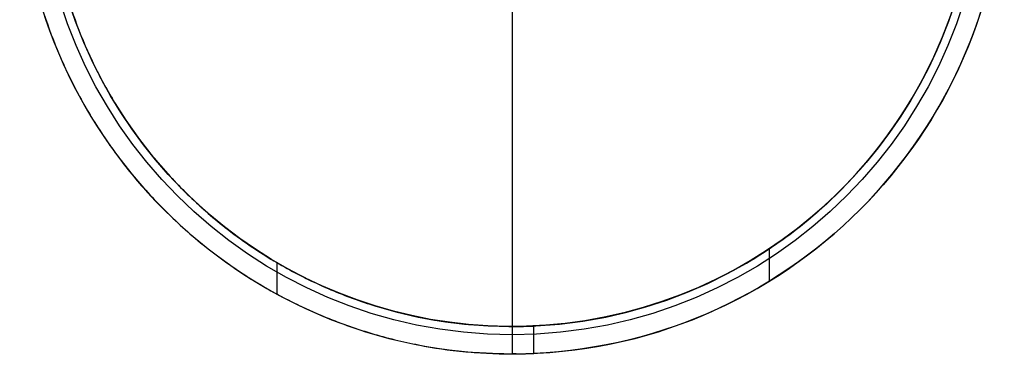
# Model space of a CAD drawing. Units: millimetres. Extents: x -18 to 18, y -18.4 to 18.4.
# Drawn here: x -18 to 18, y -18.4 to -5.8 of the extents above; entities that cross this region are included whole.
import ezdxf

# ---------------------------------------------------------------- set-up
doc = ezdxf.new("R2010")
doc.units = ezdxf.units.MM
doc.layers.add('Livello 01', color=18, linetype='Continuous', true_color=0x000000)

# ---------------------------------------------------------------- blocks, each defined once
blk = doc.blocks.new('10MA11260YY')
at = {"layer": 'Livello 01'}
for p, q in [((0, 18, 56.3), (0, 18, 4.341)), ((0, 17.3, 57), (0, 18, 56.3)), ((0, -1.027, 57), (0, 17.3, 57)), ((0, 17, 17.5), (0, 17, 4.341)), ((0, 3.5, 17.5), (0, 17, 17.5)), ((8.6, 14.664, 8.007), (8.6, 15.813, 8.007)), ((-9.4, 14.165, 4), (-9.4, 15.351, 4))]:
    blk.add_line(p, q, dxfattribs=at)
at = {"layer": 'Livello 01', "extrusion": (0, 0, -1)}
for centre, radius in [((0, 0, -30.15), 18), ((0, 0, -17.5), 17)]:
    blk.add_circle(centre, radius, dxfattribs=at)
for centre, radius, start, end in [((0, 0, -10.75), 17, 0, 152.176), ((0, 0, -4), 18, 272.5473, 87.4527), ((0, 0, -57), 17.3, 0, 180)]:
    blk.add_arc(centre, radius, start, end, dxfattribs=at)
at = {"layer": 'Livello 01'}
for centre, radius, start in [((0, 0, 56.3), 18, 0), ((0, 0, 4), 17, 92.6973)]:
    blk.add_arc(centre, radius, start, 180, dxfattribs=at)
at = {"layer": 'Livello 01', "extrusion": (-0.39214, -2.31784e-16, 0.919906)}
blk.add_rational_spline([(18, 0, 12.014), (18, 18, 12.014), (0, 18, 4.341), (-0.4, 18, 4.17), (-0.8, 17.982, 4)], [1, 0.707106781187, 1, 0.990874741328, 0.982318088144], degree=2, knots=[-38.437244, -38.437244, -38.437244, -0.870018, -0.870018, 0, 0, 0], dxfattribs=at)
at = {"layer": 'Livello 01'}
blk.add_open_spline([(-0.8, 17.982, 4), (-0.8, 17.482, 4), (-0.8, 16.981, 4)], degree=2, dxfattribs=at)
at = {"layer": 'Livello 01', "extrusion": (-0.39214, -1.29672e-16, 0.919906)}
blk.add_rational_spline([(-0.8, -16.981, 4), (-0.4, -17, 4.17), (0, -17, 4.341), (17, -17, 11.588), (17, 0, 11.588), (17, 17, 11.588), (0, 17, 4.341), (-0.4, 17, 4.17), (-0.8, 16.981, 4)], [0.981322003758, 0.990342572134, 1, 0.707106781187, 1, 0.707106781187, 1, 0.990342572134, 0.981322003758], degree=2, knots=[0, 0, 0, 0.870062, 0.870062, 36.35022, 36.35022, 71.830377, 71.830377, 72.70044, 72.70044, 72.70044], dxfattribs=at)
blk = doc.blocks.new('3305MA01-00')
at = {"layer": 'Livello 01', "rotation": 180.0000000000001}
blk.add_blockref('10MA11260YY', (0, 0), dxfattribs=at)

msp = doc.modelspace()

# ---------------------------------------------------------------- block references
at = {"layer": 'Livello 01'}
msp.add_blockref('3305MA01-00', (0, 0), dxfattribs=at)

doc.saveas('drawing.dxf')
